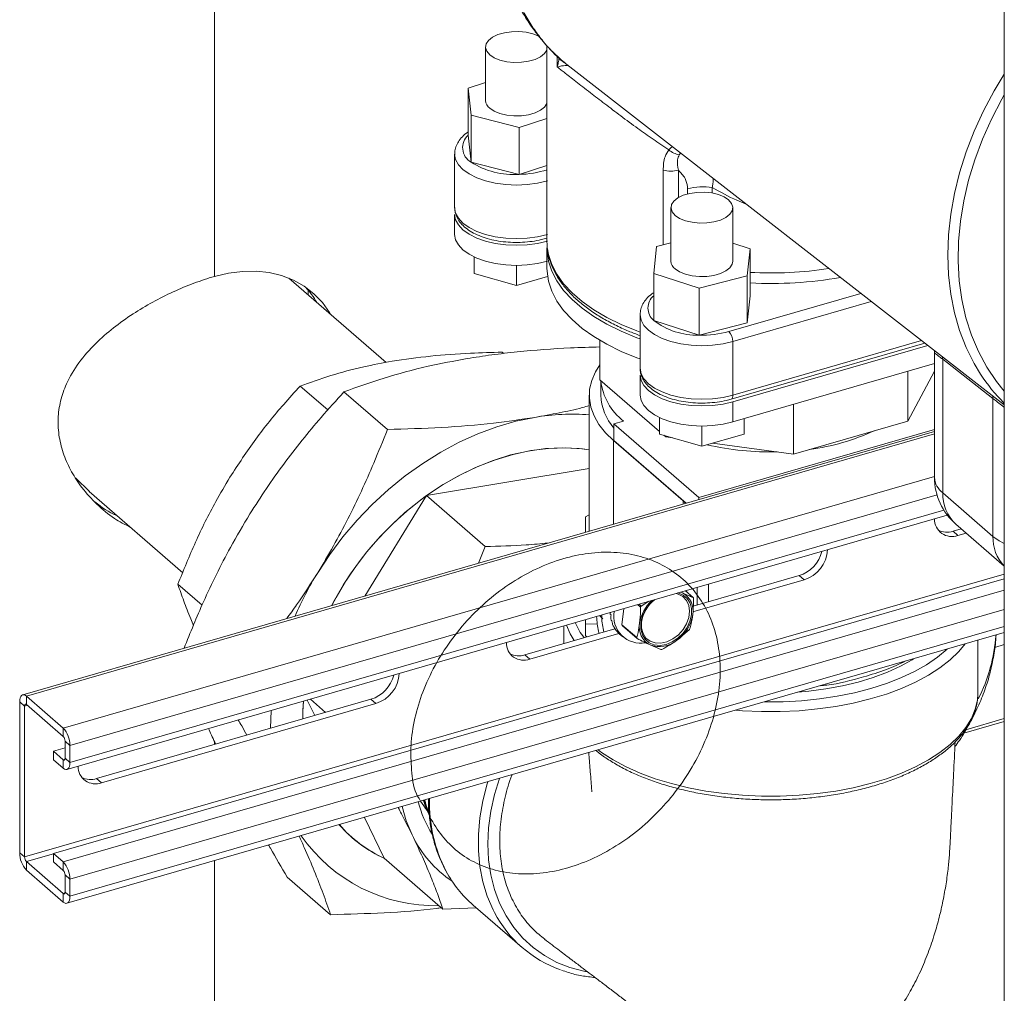
# Model space of a CAD drawing. Extents: x 19 to 37.8, y -23.9 to -11.2.
# Drawn here: x 22 to 22.7, y -21.2 to -20.6 of the extents above; entities that cross this region are included whole.
import ezdxf

# ---------------------------------------------------------------- set-up
doc = ezdxf.new("R2010")
doc.units = 0
doc.header["$LTSCALE"] = 0.2
doc.header["$MEASUREMENT"] = 0
doc.layers.add('AMR 500', color=7, linetype='Continuous')

msp = doc.modelspace()

# ---------------------------------------------------------------- linework, layer by layer
at = {"layer": 'AMR 500', "color": 7, "linetype": 'Continuous', "lineweight": 15}
for p, q in [((22.6995, -18.74415), (22.6995, -22.78863)), ((22.3498, -20.59401), (22.3498, -20.6301)), ((22.39118, -20.59313), (22.39118, -20.72494)), ((22.40252, -20.6043), (22.6995, -20.83524)), ((22.3498, -20.61804), (22.33816, -20.62181)), ((22.33816, -20.62181), (22.34004, -20.64001)), ((22.33816, -20.62181), (22.33816, -20.65338)), ((22.34004, -20.64001), (22.34004, -20.67159)), ((22.34004, -20.64001), (22.37251, -20.6483)), ((22.37251, -20.6483), (22.39118, -20.64225)), ((22.37251, -20.6483), (22.37251, -20.67988)), ((22.33816, -20.65338), (22.34004, -20.67159)), ((22.32897, -20.66618), (22.32897, -20.70227)), ((22.32897, -20.66651), (22.32897, -20.66618)), ((22.34004, -20.67159), (22.37251, -20.67988)), ((22.37251, -20.67988), (22.39118, -20.67383)), ((22.4748, -20.70227), (22.4748, -20.73836)), ((22.51647, -20.73836), (22.51647, -20.70227)), ((22.32897, -20.70678), (22.32897, -20.72031)), ((22.46504, -20.72844), (22.46317, -20.74665)), ((22.4748, -20.72595), (22.46504, -20.72844)), ((22.52811, -20.73007), (22.51647, -20.72629)), ((22.34214, -20.74658), (22.34214, -20.73551)), ((22.39118, -20.72945), (22.39118, -20.74298)), ((22.52623, -20.74827), (22.52811, -20.73007)), ((22.52811, -20.73007), (22.52811, -20.76164)), ((22.37063, -20.7548), (22.37063, -20.74114)), ((22.37063, -20.7548), (22.34214, -20.74658)), ((22.39162, -20.74874), (22.37063, -20.7548)), ((22.46317, -20.74665), (22.49376, -20.75656)), ((22.46317, -20.74665), (22.46317, -20.77822)), ((22.49376, -20.75656), (22.52623, -20.74827)), ((22.52623, -20.74827), (22.52623, -20.77984)), ((22.28274, -20.80655), (22.21728, -20.74986)), ((22.23016, -20.76101), (22.23016, -20.75779)), ((22.49376, -20.75656), (22.49376, -20.78813)), ((22.52623, -20.77984), (22.52811, -20.76164)), ((22.45397, -20.77444), (22.45397, -20.81052)), ((22.46317, -20.77822), (22.49376, -20.78813)), ((22.49376, -20.78813), (22.52623, -20.77984)), ((22.42681, -20.81823), (22.42681, -20.79168)), ((22.51531, -20.83132), (22.64595, -20.7936)), ((22.51647, -20.79248), (22.51647, -20.82857)), ((22.64792, -20.79513), (22.51647, -20.83308)), ((22.36213, -20.80053), (22.36109, -20.79964)), ((22.65242, -20.80008), (22.65242, -20.88404)), ((22.65242, -20.80736), (22.51647, -20.84661)), ((22.69185, -20.83088), (22.658, -20.80442)), ((22.658, -20.80442), (22.658, -20.89446)), ((22.45397, -20.81504), (22.45397, -20.82857)), ((22.65242, -20.81235), (22.63437, -20.84603)), ((22.63437, -20.84603), (22.63437, -20.81258)), ((22.46715, -20.85316), (22.42681, -20.81823)), ((22.42753, -20.81884), (22.42753, -20.82868)), ((22.24341, -20.8386), (22.2248, -20.82248)), ((22.28362, -20.85174), (22.25434, -20.82638)), ((22.41971, -20.82868), (22.41971, -20.91889)), ((22.51647, -20.84661), (22.51647, -20.83308)), ((22.55729, -20.86828), (22.55729, -20.83483)), ((22.69185, -20.92377), (22.69185, -20.83088)), ((22.44288, -20.84605), (22.43638, -20.84792)), ((22.43638, -20.84792), (22.49367, -20.89754)), ((22.43638, -20.8592), (22.43638, -20.84792)), ((22.46715, -20.85484), (22.46714, -20.84377)), ((22.46715, -20.85484), (22.46715, -20.84377)), ((22.52414, -20.85483), (22.52414, -20.8444)), ((22.63437, -20.84603), (22.55729, -20.86828)), ((22.65242, -20.85308), (22.03776, -21.03052)), ((22.49565, -20.86306), (22.46715, -20.85484)), ((22.65242, -20.85171), (22.49367, -20.89754)), ((22.49565, -20.86306), (22.49565, -20.8494)), ((22.52414, -20.85483), (22.49565, -20.86306)), ((22.48299, -20.89987), (22.43611, -20.85928)), ((22.43638, -20.8592), (22.48509, -20.90138)), ((22.47132, -20.85677), (22.47006, -20.85568)), ((22.47132, -20.85677), (22.47132, -20.85604)), ((22.47601, -20.85739), (22.47132, -20.85677)), ((22.55729, -20.86828), (22.50282, -20.86099)), ((22.31006, -20.89632), (22.41971, -20.87794)), ((22.0736, -20.88461), (22.08274, -20.8935)), ((22.08261, -20.89364), (22.14565, -20.94824)), ((22.658, -20.89446), (22.69185, -20.92377)), ((22.26831, -20.96396), (22.31006, -20.89632)), ((22.31006, -20.89632), (22.34962, -20.93058)), ((22.49367, -20.89891), (22.49367, -20.89754)), ((22.0676, -21.08081), (22.66109, -20.90949)), ((22.41711, -20.91052), (22.41958, -20.90915)), ((22.41974, -20.92025), (22.41971, -20.91889)), ((22.67044, -20.91868), (22.66497, -20.92026)), ((22.66827, -20.92311), (22.66497, -20.92026)), ((22.66681, -20.91554), (22.6995, -20.94385)), ((22.66827, -20.92311), (22.67373, -20.92153)), ((22.34508, -20.9418), (22.34962, -20.93058)), ((22.05857, -21.13744), (22.6995, -20.95242)), ((22.4896, -20.97468), (22.56452, -20.95306)), ((22.56123, -20.95021), (22.48985, -20.97081)), ((22.56452, -20.95306), (22.56123, -20.95021)), ((22.15867, -20.97019), (22.14236, -20.95607)), ((22.48974, -20.96497), (22.48452, -20.96046)), ((22.48529, -20.96024), (22.48538, -20.96108)), ((22.49254, -20.97003), (22.49254, -20.95814)), ((22.50017, -20.95594), (22.50017, -20.96783)), ((22.45469, -20.97072), (22.45997, -20.96754)), ((22.48133, -20.96138), (22.48248, -20.96185)), ((22.48146, -20.96134), (22.48248, -20.96185)), ((22.44178, -20.98333), (22.4431, -20.97242)), ((22.45423, -20.97146), (22.45228, -20.96977)), ((22.45326, -20.96948), (22.45469, -20.97072)), ((22.41711, -20.98269), (22.41711, -20.97992)), ((22.43385, -20.97623), (22.43442, -20.97672)), ((22.43443, -20.98029), (22.435, -20.98079)), ((22.43703, -20.98606), (22.3763, -21.00359)), ((22.40253, -20.98413), (22.40253, -20.99602)), ((22.41711, -20.99077), (22.41711, -20.98269)), ((22.42532, -20.98295), (22.41711, -20.98269)), ((22.43575, -20.98399), (22.43632, -20.98448)), ((22.43775, -20.98719), (22.43832, -20.98768)), ((22.44178, -20.98333), (22.45176, -20.99197)), ((22.45205, -20.99259), (22.44208, -20.98395)), ((22.4871, -20.98684), (22.47861, -20.99398)), ((22.0676, -21.17102), (22.6995, -20.98861)), ((22.37959, -21.00644), (22.43958, -20.98912)), ((22.41711, -20.99077), (22.41835, -20.99145)), ((22.43992, -20.98943), (22.44237, -20.99156)), ((22.68169, -21.02912), (22.68169, -20.99375)), ((22.46796, -21.00003), (22.4607, -20.99691)), ((22.37959, -21.00644), (22.3763, -21.00359)), ((22.04025, -21.03137), (22.06511, -21.0529)), ((22.04025, -21.03137), (22.04025, -21.03707)), ((22.27256, -21.03354), (22.08762, -21.08692)), ((22.2347, -21.04447), (22.22963, -21.03404)), ((22.2317, -21.03344), (22.242, -21.04236)), ((22.27585, -21.03639), (22.27256, -21.03354)), ((22.68168, -21.02996), (22.68169, -21.02912)), ((22.03904, -21.03812), (22.03575, -21.03527)), ((22.03575, -21.03527), (22.03575, -21.13695)), ((22.03904, -21.1398), (22.03904, -21.03812)), ((22.04025, -21.03707), (22.06511, -21.0586)), ((22.09092, -21.08977), (22.27585, -21.03639)), ((22.06511, -21.0586), (22.06511, -21.0529)), ((22.67218, -21.05634), (22.6995, -21.04846)), ((22.05857, -21.06859), (22.06632, -21.06635)), ((22.06961, -21.06459), (22.06632, -21.06174)), ((22.06632, -21.06174), (22.06632, -21.07321)), ((22.06961, -21.07606), (22.06961, -21.06459)), ((22.05857, -21.06859), (22.05857, -21.07429)), ((22.06511, -21.07426), (22.05857, -21.06859)), ((22.06632, -21.07321), (22.06961, -21.07606)), ((22.06511, -21.07996), (22.05857, -21.07429)), ((22.06511, -21.07996), (22.06511, -21.07426)), ((22.09092, -21.08977), (22.08762, -21.08692)), ((22.28148, -21.14064), (22.2681, -21.11314)), ((22.25722, -21.12437), (22.26013, -21.12689)), ((22.03575, -21.13695), (22.03904, -21.1398)), ((22.05857, -21.13744), (22.05857, -21.14314)), ((22.05857, -21.13744), (22.06511, -21.14311)), ((22.04025, -21.14294), (22.04025, -21.14865)), ((22.06511, -21.16447), (22.04025, -21.14294)), ((22.05857, -21.14314), (22.06511, -21.14881)), ((22.06511, -21.14881), (22.06511, -21.14311)), ((22.28148, -21.14064), (22.32104, -21.1749)), ((22.06511, -21.17017), (22.04025, -21.14865)), ((22.06961, -21.1548), (22.06632, -21.15195)), ((22.06632, -21.15195), (22.06632, -21.16342)), ((22.24537, -21.17874), (22.21609, -21.15338)), ((22.06961, -21.16627), (22.06961, -21.1548)), ((22.06511, -21.17017), (22.06511, -21.16447)), ((22.06632, -21.16342), (22.06961, -21.16627)), ((22.34144, -21.17225), (22.37437, -21.20076)), ((22.34353, -21.17405), (22.32104, -21.1749))]:
    msp.add_line(p, q, dxfattribs=at)
at = {"layer": 'AMR 500', "color": 8, "linetype": 'Continuous', "lineweight": 15}
for p, q in [((22.167, -20.0569), (22.167, -20.74858)), ((22.39817, -20.60753), (22.39817, -20.60015)), ((22.48115, -20.66545), (22.48035, -20.66669)), ((22.46955, -20.72729), (22.46955, -20.67704)), ((22.47976, -20.67698), (22.47976, -20.69553)), ((22.50259, -20.68867), (22.50259, -20.69245)), ((22.48597, -20.69304), (22.48597, -20.68959)), ((22.51387, -20.78572), (22.6028, -20.76004)), ((22.60985, -20.76553), (22.51647, -20.79248)), ((22.51647, -20.82857), (22.64369, -20.79184)), ((22.04025, -21.03137), (22.65242, -20.85465)), ((22.43611, -20.85928), (22.43611, -20.91552)), ((22.06511, -21.0529), (22.65242, -20.88335)), ((22.06961, -21.06459), (22.65413, -20.89585)), ((22.48299, -20.89987), (22.48299, -20.90199)), ((22.06961, -21.07606), (22.65868, -20.90601)), ((22.03904, -21.1398), (22.6995, -20.94915)), ((22.06511, -21.14311), (22.6995, -20.95997)), ((22.06961, -21.1548), (22.6995, -20.97296)), ((22.06961, -21.16627), (22.6995, -20.98444)), ((22.69304, -20.99856), (22.6995, -20.99669)), ((22.03904, -21.03812), (22.04086, -21.0376)), ((22.67358, -21.05404), (22.6995, -21.04655)), ((22.167, -21.06183), (22.167, -21.06401)), ((22.06511, -21.07426), (22.06622, -21.07394)), ((22.04025, -21.14294), (22.05857, -21.13766)), ((22.167, -21.14233), (22.167, -21.2835)), ((22.06511, -21.16447), (22.06622, -21.16415))]:
    msp.add_line(p, q, dxfattribs=at)
at = {"layer": 'AMR 500', "color": 7, "linetype": 'Continuous', "lineweight": 15, "flags": 128}
for points in [[(22.39118, -20.59574), (22.39105, -20.5961), (22.38946, -20.59848), (22.38677, -20.6006), (22.38315, -20.60234), (22.3788, -20.6036), (22.37398, -20.6043), (22.36896, -20.6044), (22.36404, -20.6039), (22.3595, -20.60282), (22.35561, -20.60123), (22.35259, -20.59922), (22.35062, -20.59691), (22.34982, -20.59443), (22.35022, -20.59193), (22.35181, -20.58955), (22.3545, -20.58743), (22.35812, -20.58569), (22.36247, -20.58443), (22.36729, -20.58373), (22.37231, -20.58363), (22.37723, -20.58413), (22.38177, -20.58521), (22.38566, -20.5868), (22.38607, -20.58702)], [(22.39118, -20.63183), (22.39105, -20.63218), (22.38946, -20.63456), (22.38677, -20.63669), (22.38315, -20.63843), (22.3788, -20.63968), (22.37398, -20.64038), (22.36896, -20.64048), (22.36404, -20.63998), (22.3595, -20.6389), (22.35561, -20.63731), (22.35259, -20.63531)], [(22.51368, -20.69706), (22.51565, -20.69937), (22.51645, -20.70185), (22.51605, -20.70435), (22.51446, -20.70674), (22.51178, -20.70886), (22.50815, -20.7106), (22.5038, -20.71185), (22.49898, -20.71255), (22.49396, -20.71265), (22.48904, -20.71215), (22.4845, -20.71108), (22.48061, -20.70949), (22.4776, -20.70748), (22.47563, -20.70517), (22.47482, -20.70269), (22.47523, -20.70019), (22.47682, -20.69781), (22.4795, -20.69568), (22.48312, -20.69394), (22.48747, -20.69269), (22.4923, -20.69199), (22.49731, -20.69189), (22.50224, -20.69239), (22.50677, -20.69347), (22.51066, -20.69506), (22.51368, -20.69706)], [(22.39146, -20.72482), (22.38488, -20.72636), (22.37786, -20.7273), (22.37063, -20.72761), (22.36339, -20.72729), (22.35638, -20.72635), (22.3498, -20.72482), (22.34385, -20.72274), (22.33871, -20.72017), (22.33455, -20.71719), (22.33148, -20.7139), (22.3296, -20.71039), (22.32897, -20.70678)], [(22.39146, -20.73835), (22.38488, -20.73989), (22.37786, -20.74083), (22.37063, -20.74114), (22.36339, -20.74083), (22.35638, -20.73989), (22.3498, -20.73835), (22.34385, -20.73627), (22.33871, -20.7337), (22.33455, -20.73073), (22.33148, -20.72743), (22.3296, -20.72393), (22.32897, -20.72031)], [(22.39118, -20.72494), (22.39124, -20.7271), (22.39143, -20.72933)], [(22.45397, -20.79071), (22.45171, -20.78988), (22.44121, -20.78557), (22.43153, -20.78081), (22.42275, -20.77563), (22.41493, -20.77008), (22.40814, -20.7642), (22.40243, -20.75804), (22.39786, -20.75165), (22.39445, -20.74508), (22.39224, -20.73838), (22.39124, -20.73161), (22.39125, -20.72719)], [(22.51647, -20.73836), (22.51605, -20.74044), (22.51446, -20.74282), (22.51178, -20.74494), (22.50815, -20.74668), (22.5038, -20.74794), (22.49898, -20.74864), (22.49396, -20.74874), (22.48904, -20.74824), (22.4845, -20.74716), (22.48061, -20.74557), (22.4776, -20.74356)], [(22.24559, -20.77438), (22.24469, -20.7729), (22.23978, -20.76616), (22.23402, -20.76024), (22.22747, -20.75522), (22.22022, -20.75115), (22.21234, -20.74808), (22.20392, -20.74605), (22.19508, -20.74508), (22.1859, -20.74518), (22.17651, -20.74636), (22.167, -20.74858)], [(22.45397, -20.80424), (22.45171, -20.80341), (22.44121, -20.7991), (22.43153, -20.79434), (22.42275, -20.78916), (22.41493, -20.78361), (22.40814, -20.77774), (22.40243, -20.77157), (22.39786, -20.76518), (22.39445, -20.75861), (22.39224, -20.75191), (22.39124, -20.74514), (22.39118, -20.74298)], [(22.43611, -20.85928), (22.43062, -20.85394), (22.42621, -20.84835), (22.42291, -20.84258), (22.42076, -20.83667), (22.41978, -20.83068), (22.41997, -20.82468), (22.42135, -20.81871), (22.42388, -20.81284), (22.42681, -20.80814)], [(22.51647, -20.83308), (22.50989, -20.83461), (22.50287, -20.83555), (22.49564, -20.83587), (22.4884, -20.83555), (22.48139, -20.83461), (22.4748, -20.83308), (22.46886, -20.83099), (22.46372, -20.82843), (22.45955, -20.82545), (22.45648, -20.82216), (22.4546, -20.81865), (22.45397, -20.81504)], [(22.51647, -20.84661), (22.50989, -20.84814), (22.50287, -20.84908), (22.49564, -20.8494), (22.4884, -20.84908), (22.48139, -20.84814), (22.4748, -20.84661), (22.46886, -20.84453), (22.46372, -20.84196), (22.45955, -20.83898), (22.45648, -20.83569), (22.4546, -20.83218), (22.45397, -20.82857)], [(22.38304, -20.84356), (22.37027, -20.84622), (22.35745, -20.84992), (22.34468, -20.85464), (22.33203, -20.86036), (22.31959, -20.86702), (22.30743, -20.87459), (22.29564, -20.88302), (22.2843, -20.89225), (22.27347, -20.90223), (22.26323, -20.91289), (22.25364, -20.92416), (22.24476, -20.93597), (22.23666, -20.94824)], [(22.41971, -20.86543), (22.41286, -20.86458), (22.40165, -20.86408), (22.39015, -20.86465), (22.37847, -20.86626), (22.36667, -20.86892), (22.35485, -20.87261), (22.3431, -20.87728), (22.33151, -20.88292), (22.32015, -20.88948), (22.30912, -20.89691), (22.2985, -20.90515), (22.28836, -20.91415), (22.27877, -20.92384), (22.26982, -20.93414), (22.26157, -20.94498), (22.25407, -20.95628)], [(22.41971, -20.86551), (22.41513, -20.86489), (22.40383, -20.86417), (22.39223, -20.86454), (22.38041, -20.866), (22.36847, -20.86852), (22.3565, -20.87211), (22.34458, -20.87672), (22.3328, -20.88232), (22.32127, -20.88887), (22.31006, -20.89632)], [(22.48436, -20.90159), (22.48404, -20.90104), (22.48299, -20.89987)], [(22.25407, -20.95628), (22.24739, -20.96796), (22.24614, -20.97036)], [(22.45458, -20.98217), (22.45457, -20.9863), (22.45554, -20.99004), (22.45745, -20.99315), (22.46018, -20.99546), (22.46357, -20.99684), (22.46743, -20.99721), (22.47153, -20.99654), (22.47564, -20.99487), (22.4795, -20.9923), (22.48291, -20.98898), (22.48566, -20.9851), (22.48759, -20.98089), (22.4886, -20.97659), (22.48861, -20.97246), (22.48764, -20.96872), (22.48573, -20.96561), (22.483, -20.96329), (22.4796, -20.96191), (22.47953, -20.9619)], [(22.45496, -20.98157), (22.45496, -20.98564), (22.45598, -20.98928), (22.45795, -20.99228), (22.46074, -20.99444), (22.46418, -20.99562), (22.46805, -20.99575), (22.47211, -20.99483), (22.47611, -20.99291), (22.47979, -20.99011), (22.48292, -20.9866), (22.48531, -20.98262), (22.4868, -20.9784), (22.48731, -20.97422), (22.48679, -20.97033), (22.48529, -20.96698), (22.48289, -20.96438), (22.47975, -20.9627), (22.4782, -20.96228)], [(22.42669, -20.97715), (22.42683, -20.97733), (22.42875, -20.97931)], [(22.56033, -21.02879), (22.56768, -21.02813), (22.57918, -21.02661), (22.59033, -21.02455), (22.60102, -21.02196), (22.61117, -21.01886), (22.62067, -21.01529), (22.62944, -21.01128), (22.6374, -21.00686), (22.63838, -21.00625)], [(22.03575, -21.03527), (22.03584, -21.03382), (22.0361, -21.03258), (22.03651, -21.03159), (22.03707, -21.0309), (22.03775, -21.03052), (22.03853, -21.03047), (22.03938, -21.03076), (22.04025, -21.03137)], [(22.03904, -21.03812), (22.03907, -21.03773), (22.03914, -21.0374), (22.03925, -21.03713), (22.0394, -21.03695), (22.03958, -21.03684), (22.03979, -21.03683), (22.04002, -21.03691), (22.04025, -21.03707)], [(22.22706, -21.03478), (22.22667, -21.04097), (22.22655, -21.04682)], [(22.22713, -21.03476), (22.2267, -21.04211), (22.22662, -21.0468)], [(22.20522, -21.04109), (22.20478, -21.05305), (22.20478, -21.0531)], [(22.06632, -21.07321), (22.06629, -21.0736), (22.06622, -21.07393), (22.06611, -21.0742), (22.06596, -21.07438), (22.06578, -21.07449), (22.06557, -21.0745), (22.06534, -21.07442), (22.06511, -21.07426)], [(22.06961, -21.07606), (22.06952, -21.07751), (22.06926, -21.07875), (22.06885, -21.07974), (22.06829, -21.08043), (22.06761, -21.08081), (22.06683, -21.08086), (22.06599, -21.08057), (22.06511, -21.07996)], [(22.29351, -21.10581), (22.2963, -21.11537), (22.30024, -21.12484)], [(22.06632, -21.16342), (22.06629, -21.16381), (22.06622, -21.16414), (22.06611, -21.16441), (22.06596, -21.1646), (22.06578, -21.1647), (22.06557, -21.16471), (22.06534, -21.16463), (22.06511, -21.16447)], [(22.06961, -21.16627), (22.06952, -21.16772), (22.06926, -21.16896), (22.06885, -21.16995), (22.06829, -21.17064), (22.06761, -21.17102), (22.06683, -21.17107), (22.06599, -21.17078), (22.06511, -21.17017)]]:
    msp.add_lwpolyline(points, dxfattribs=at)
at = {"layer": 'AMR 500', "color": 8, "linetype": 'Continuous', "lineweight": 15, "flags": 128}
for points in [[(22.68347, -20.81441), (22.67919, -20.80732), (22.6738, -20.79651), (22.66935, -20.78507), (22.66586, -20.77305), (22.66335, -20.76052), (22.66184, -20.74756), (22.66133, -20.73423), (22.66184, -20.7206), (22.66335, -20.70677), (22.66586, -20.69279), (22.66935, -20.67876), (22.6738, -20.66474), (22.67919, -20.65082), (22.6855, -20.63708), (22.69267, -20.62359), (22.6995, -20.61225)], [(22.6995, -20.62619), (22.69776, -20.62927), (22.69082, -20.64263), (22.68475, -20.65622), (22.6796, -20.66998), (22.67539, -20.68382), (22.67215, -20.69766), (22.6699, -20.71143), (22.66864, -20.72504), (22.66839, -20.73842), (22.66914, -20.75149), (22.6709, -20.76417), (22.67365, -20.7764), (22.67738, -20.7881), (22.68206, -20.7992), (22.68767, -20.80965), (22.69418, -20.81938), (22.6995, -20.82603)], [(22.39146, -20.68423), (22.38488, -20.68576), (22.37786, -20.6867), (22.37063, -20.68702), (22.36339, -20.6867), (22.35638, -20.68576), (22.3498, -20.68422), (22.34385, -20.68214), (22.33871, -20.67957), (22.33455, -20.6766), (22.33148, -20.67331), (22.3296, -20.6698), (22.32897, -20.66651)], [(22.32897, -20.70227), (22.3296, -20.70588), (22.33148, -20.70939), (22.33455, -20.71268), (22.33871, -20.71566), (22.34385, -20.71823), (22.3498, -20.72031), (22.35638, -20.72184), (22.36339, -20.72278), (22.37063, -20.7231), (22.37786, -20.72279), (22.38488, -20.72185), (22.39146, -20.72031)], [(22.39143, -20.72933), (22.39224, -20.73387), (22.39445, -20.74057), (22.39786, -20.74714), (22.40243, -20.75353), (22.40814, -20.75969), (22.41493, -20.76557), (22.42275, -20.77112), (22.43153, -20.7763), (22.44121, -20.78106), (22.45171, -20.78537), (22.45397, -20.7862)], [(22.51647, -20.79248), (22.50989, -20.79402), (22.50287, -20.79496), (22.49564, -20.79527), (22.4884, -20.79496), (22.48139, -20.79402), (22.4748, -20.79248), (22.46886, -20.7904), (22.46372, -20.78783), (22.45955, -20.78486), (22.45648, -20.78157), (22.4546, -20.77806), (22.45397, -20.77444), (22.45397, -20.77434)], [(22.45397, -20.81052), (22.4546, -20.81414), (22.45648, -20.81765), (22.45955, -20.82094), (22.46372, -20.82392), (22.46886, -20.82648), (22.4748, -20.82857), (22.48139, -20.8301), (22.4884, -20.83104), (22.49564, -20.83136), (22.50287, -20.83104), (22.50989, -20.8301), (22.51647, -20.82857)], [(22.51647, -20.82857), (22.51642, -20.8294), (22.51627, -20.83012), (22.51603, -20.83069), (22.51571, -20.8311), (22.51531, -20.83131), (22.51531, -20.83132)], [(22.6995, -20.92858), (22.69602, -20.92675), (22.69185, -20.92377)], [(22.40957, -20.99399), (22.40688, -20.98938), (22.40443, -20.98358)], [(22.67307, -20.99624), (22.66884, -21.00134), (22.66299, -21.00698), (22.65614, -21.01234), (22.64835, -21.01735), (22.63968, -21.022), (22.6302, -21.02623), (22.61999, -21.03001), (22.60913, -21.03331), (22.59772, -21.0361), (22.58585, -21.03837), (22.57361, -21.04008), (22.56112, -21.04123), (22.54846, -21.04181), (22.53576, -21.04181), (22.5231, -21.04123), (22.51846, -21.04087)], [(22.53763, -21.03534), (22.53796, -21.03534), (22.55041, -21.03525), (22.56279, -21.03458), (22.57499, -21.03334), (22.58692, -21.03154), (22.59846, -21.0292), (22.60952, -21.02634), (22.62, -21.02298), (22.62983, -21.01916), (22.6389, -21.01489), (22.64715, -21.01023), (22.6545, -21.0052), (22.66089, -20.99986), (22.66104, -20.99971)], [(22.42572, -21.06764), (22.42807, -21.06936), (22.43587, -21.07438), (22.44454, -21.07903), (22.45402, -21.08326), (22.46423, -21.08704), (22.47509, -21.09034), (22.4865, -21.09313), (22.49837, -21.09539), (22.51061, -21.09711), (22.5231, -21.09826), (22.53576, -21.09884), (22.54846, -21.09884), (22.56112, -21.09826), (22.57361, -21.09711), (22.58585, -21.09539), (22.59772, -21.09313), (22.60913, -21.09034), (22.61999, -21.08704), (22.6302, -21.08326), (22.63968, -21.07903), (22.64835, -21.07438), (22.65614, -21.06936), (22.66299, -21.06401), (22.66884, -21.05837), (22.67363, -21.05249), (22.67734, -21.04641), (22.67992, -21.04019), (22.68137, -21.03388), (22.68168, -21.02996)], [(22.35915, -21.08686), (22.35583, -21.09778), (22.35336, -21.10899), (22.35187, -21.1201), (22.35137, -21.13101), (22.35187, -21.14164), (22.35336, -21.15189), (22.35583, -21.16168), (22.35926, -21.17092), (22.36361, -21.17952), (22.36886, -21.18743), (22.37495, -21.19457), (22.38184, -21.20088), (22.38947, -21.2063), (22.39777, -21.2108), (22.40666, -21.21432), (22.41609, -21.21685), (22.4183, -21.21729)], [(22.35582, -21.17727), (22.35487, -21.17541), (22.35095, -21.16626), (22.34798, -21.15652), (22.34599, -21.14628), (22.34499, -21.13561), (22.34499, -21.1246), (22.34599, -21.11336), (22.34798, -21.10196), (22.35095, -21.09051), (22.35138, -21.0891)]]:
    msp.add_lwpolyline(points, dxfattribs=at)
at = {"layer": 'AMR 500', "color": 7, "linetype": 'Continuous', "lineweight": 15}
for centre, radius, start, end in [((22.35651, -20.62985), 0.00672, 182.09336, 234.28021), ((22.34554, -20.66182), 0.01121, 131.13275, 240.62107), ((22.48309, -20.65209), 0.01486, 228.99085, 259.34903), ((22.36881, -20.62663), 0.05337, 237.3797, 273.97107), ((22.47455, -20.65803), 0.01966, 255.25815, 285.37324), ((22.49643, -20.72777), 0.03959, 81.04885, 105.31439), ((22.48152, -20.73811), 0.00672, 182.09336, 234.28021), ((22.18509, -20.796), 0.05909, 30.35953, 42.73328), ((22.49216, -20.7409), 0.04726, 232.14981, 271.93506), ((22.49588, -20.72092), 0.06725, 268.1975, 285.51784), ((22.5066, -20.7924), 0.00987, 359.51435, 42.5891), ((22.78409, -20.74912), 0.11994, 212.97711, 225.15205), ((22.46645, -20.81486), 0.0391, 185.89183, 232.91289), ((22.46193, -20.8277), 0.03442, 181.62611, 222.07439), ((22.40785, -20.98773), 0.14629, 85.34745, 99.76317), ((22.55092, -20.72359), 0.14259, 276.96631, 295.23792), ((22.54154, -20.6819), 0.185, 256.79657, 271.52549), ((22.69409, -20.88404), 0.04167, 180, 229.10661), ((22.43174, -21.06579), 0.20863, 125.67854, 152.77454), ((22.66413, -20.91221), 0.01165, 178.82578, 290.77591), ((22.66081, -20.90777), 0.01317, 243.01912, 288.43279), ((22.55443, -20.92849), 0.02276, 287.40313, 346.2562), ((22.55803, -20.93171), 0.02231, 286.92436, 357.19748), ((22.43187, -21.069), 0.22954, 148.25814, 156.51452), ((22.47929, -20.98613), 0.02589, 132.34758, 171.5133), ((22.47895, -20.98579), 0.02464, 128.40766, 171.53556), ((22.47811, -20.98503), 0.02341, 127.26556, 171.48673), ((22.47618, -20.97386), 0.01356, 349.00468, 62.34353), ((22.47645, -20.97174), 0.01491, 24.35961, 26.9886), ((22.45429, -20.97767), 0.01805, 169.25164, 280.77928), ((22.48066, -20.98736), 0.03085, 147.34912, 148.96849), ((22.46367, -20.97255), 0.02611, 304.88657, 351.43105), ((22.45537, -20.97718), 0.01491, 204.35961, 206.9886), ((22.467, -20.9849), 0.01356, 169.00468, 242.34353), ((22.46113, -20.9702), 0.03085, 327.34912, 328.96849), ((22.46534, -20.98582), 0.01491, 204.35961, 206.9886), ((22.46709, -20.97983), 0.01824, 249.48371, 309.12935), ((22.37546, -20.99554), 0.01165, 178.82578, 290.77591), ((22.46495, -20.97929), 0.02096, 278.25899, 280.35407), ((22.37214, -20.9911), 0.01317, 243.01912, 288.43279), ((22.26575, -21.01182), 0.02276, 287.40313, 346.2562), ((22.26935, -21.01505), 0.02231, 286.92436, 357.19748), ((22.05255, -21.06444), 0.01706, 359.51435, 42.5891), ((22.06173, -21.0617), 0.00458, 359.51435, 42.5891), ((22.08678, -21.07888), 0.01165, 178.82578, 290.77591), ((22.08346, -21.07443), 0.01317, 243.01912, 288.43279), ((22.38221, -21.08262), 0.08031, 194.44809, 211.45781), ((22.31917, -21.05872), 0.09026, 221.15076, 245.47195), ((22.31903, -21.05891), 0.08994, 221.08117, 245.32372), ((22.31609, -21.06214), 0.11056, 214.93412, 271.23478), ((22.37132, -21.09084), 0.07879, 205.56379, 236.06266), ((22.05282, -21.1371), 0.01706, 179.51435, 222.5891), ((22.04363, -21.13984), 0.00458, 179.51435, 222.5891), ((22.05255, -21.15465), 0.01706, 359.51435, 42.5891), ((22.06173, -21.15191), 0.00458, 359.51435, 42.5891), ((22.39424, -21.11151), 0.08048, 208.22048, 228.99995), ((22.42681, -21.14021), 0.08007, 207.56611, 250.71283)]:
    msp.add_arc(centre, radius, start, end, dxfattribs=at)
at = {"layer": 'AMR 500', "color": 8, "linetype": 'Continuous', "lineweight": 15}
for centre, radius, start, end in [((22.37143, -20.61654), 0.06334, 270.97375, 288.29432), ((22.54219, -20.48731), 0.25894, 266.88226, 278.6754), ((22.54226, -20.48649), 0.26688, 266.95981, 280.07063), ((22.47012, -20.76993), 0.01082, 129.97841, 230.02159), ((22.65407, -20.80446), 0.00393, 0.68129, 28.22228), ((22.68801, -20.83091), 0.00385, 0.45934, 32.98432), ((22.66649, -20.8832), 0.01409, 183.39551, 232.97806), ((22.68509, -20.89552), 0.02711, 177.75062, 227.59869), ((22.71943, -20.9247), 0.02759, 178.08479, 223.75839), ((22.45324, -20.96335), 0.04687, 203.32737, 217.78929), ((22.57986, -20.9817), 0.11437, 333.15731, 355.72767), ((22.41246, -21.10303), 0.10054, 178.54993, 207.56939)]:
    msp.add_arc(centre, radius, start, end, dxfattribs=at)
at = {"layer": 'AMR 500', "color": 7, "linetype": 'Continuous', "lineweight": 15}
for major_axis, ratio, start_param, end_param in [((0.02251, 0.01771), 0.633977, 2.544833, 2.599742), ((0.02175, 0.01847), 0.62067, 2.573754, 2.748287), ((0.02096, 0.01924), 0.610156, 2.722704, 2.897237), ((0.02012, 0.02002), 0.602662, 2.872043, 3.046576), ((0.01925, 0.0208), 0.598362, 3.021672, 3.161425)]:
    msp.add_ellipse((22.45892, -20.96841), major_axis=major_axis, ratio=ratio, start_param=start_param, end_param=end_param, dxfattribs=at)
for points, knots in [([(22.37142, -20.56479), (22.37292, -20.56752), (22.37626, -20.57362), (22.38156, -20.58153), (22.38712, -20.58868), (22.39225, -20.59446), (22.39729, -20.59945), (22.40085, -20.6027), (22.4028, -20.60411), (22.40319, -20.60439)], [0, 0, 0, 0, 0.156247, 0.349537, 0.49784, 0.652961, 0.80758, 0.960921, 1, 1, 1, 1]), ([(22.47334, -20.6633), (22.46977, -20.66094), (22.46264, -20.65622), (22.45179, -20.64852), (22.44084, -20.64043), (22.43007, -20.63223), (22.4197, -20.6242), (22.41029, -20.61694), (22.40397, -20.61207), (22.4002, -20.60914), (22.39883, -20.60805), (22.39817, -20.60753)], [0, 0, 0, 0, 0.106661, 0.213301, 0.339624, 0.466356, 0.592411, 0.740858, 0.889359, 0.946456, 1, 1, 1, 1]), ([(22.33816, -20.65121), (22.33812, -20.65123), (22.33651, -20.65217), (22.33421, -20.65435), (22.3314, -20.6577), (22.32972, -20.66122), (22.3289, -20.66426), (22.32906, -20.66606), (22.32911, -20.66663)], [0, 0, 0, 0, 0.006734, 0.261449, 0.486114, 0.698887, 0.904009, 1, 1, 1, 1]), ([(22.46955, -20.67704), (22.46968, -20.67387), (22.4699, -20.66872), (22.47239, -20.6648), (22.47334, -20.6633)], [0, 0, 0, 0, 0.61666, 1, 1, 1, 1]), ([(22.48035, -20.66669), (22.4799, -20.66779), (22.47861, -20.67091), (22.47931, -20.6746), (22.47976, -20.67698)], [0, 0, 0, 0, 0.352808, 1, 1, 1, 1]), ([(22.48597, -20.68959), (22.48596, -20.68911), (22.48588, -20.68657), (22.48437, -20.68174), (22.48144, -20.67871), (22.47976, -20.67698)], [0, 0, 0, 0, 0.0919846, 0.4818104, 1, 1, 1, 1]), ([(22.32907, -20.70208), (22.32907, -20.70302), (22.32907, -20.70525), (22.33027, -20.70863), (22.33236, -20.71208), (22.33537, -20.71526), (22.33927, -20.71814), (22.34401, -20.72065), (22.34945, -20.72271), (22.35541, -20.72427), (22.36172, -20.72528), (22.36823, -20.72576), (22.37479, -20.72569), (22.38123, -20.72505), (22.38678, -20.72408), (22.38993, -20.72311), (22.39118, -20.72273)], [0, 0, 0, 0, 0.049342, 0.116401, 0.184389, 0.255712, 0.330913, 0.408566, 0.486691, 0.564377, 0.641589, 0.718484, 0.795256, 0.872095, 0.949152, 1, 1, 1, 1]), ([(22.39151, -20.72977), (22.39179, -20.73171), (22.3924, -20.73582), (22.39457, -20.74201), (22.39774, -20.74831), (22.40192, -20.75444), (22.40708, -20.76038), (22.41319, -20.76607), (22.42021, -20.77147), (22.42807, -20.77654), (22.43674, -20.78123), (22.44536, -20.78524), (22.45135, -20.78748), (22.45397, -20.78846)], [0, 0, 0, 0, 0.080349, 0.171219, 0.262896, 0.355673, 0.449534, 0.544244, 0.639491, 0.735002, 0.830571, 0.926077, 1, 1, 1, 1]), ([(22.167, -20.74858), (22.16244, -20.75002), (22.15331, -20.75289), (22.13919, -20.75884), (22.12531, -20.7658), (22.11167, -20.77393), (22.09866, -20.7832), (22.08619, -20.7941), (22.07526, -20.80658), (22.06741, -20.81966), (22.06298, -20.83246), (22.06125, -20.84452), (22.06208, -20.85685), (22.06522, -20.86895), (22.0705, -20.88045), (22.0779, -20.89175), (22.08759, -20.90239), (22.09858, -20.91163), (22.10673, -20.91582), (22.11039, -20.91771)], [0, 0, 0, 0, 0.058935, 0.117892, 0.176592, 0.235326, 0.298678, 0.362044, 0.433653, 0.505179, 0.558682, 0.612149, 0.665729, 0.719335, 0.771965, 0.824629, 0.886881, 0.949142, 1, 1, 1, 1]), ([(22.46317, -20.75956), (22.46274, -20.75982), (22.4608, -20.76103), (22.4583, -20.76353), (22.45581, -20.76699), (22.45428, -20.77057), (22.4541, -20.77306), (22.45402, -20.77429)], [0, 0, 0, 0, 0.073547, 0.338493, 0.568132, 0.786219, 1, 1, 1, 1]), ([(22.36109, -20.79964), (22.35392, -20.79983), (22.3375, -20.80028), (22.31235, -20.80202), (22.29536, -20.8045), (22.28682, -20.80575)], [0, 0, 0, 0, 0.278736, 0.637286, 1, 1, 1, 1]), ([(22.33735, -20.80398), (22.34286, -20.80312), (22.3539, -20.80138), (22.377, -20.79874), (22.40131, -20.79686), (22.42024, -20.79632), (22.42681, -20.79614)], [0, 0, 0, 0, 0.1956593, 0.3919961, 0.7887871, 1, 1, 1, 1]), ([(22.65212, -20.79839), (22.65228, -20.79875), (22.65248, -20.79921), (22.65237, -20.79991), (22.65235, -20.80006)], [0, 0, 0, 0, 0.783787, 1, 1, 1, 1]), ([(22.28682, -20.80575), (22.28034, -20.80695), (22.26581, -20.80965), (22.24502, -20.81527), (22.23156, -20.82007), (22.2248, -20.82248)], [0, 0, 0, 0, 0.285545, 0.641089, 1, 1, 1, 1]), ([(22.25434, -20.82638), (22.26323, -20.82321), (22.28106, -20.81684), (22.30884, -20.80928), (22.32848, -20.80563), (22.33735, -20.80398)], [0, 0, 0, 0, 0.352387, 0.707528, 1, 1, 1, 1]), ([(22.45409, -20.81033), (22.45408, -20.81121), (22.45405, -20.81336), (22.45519, -20.81669), (22.45723, -20.82016), (22.46019, -20.82335), (22.46404, -20.82625), (22.46874, -20.82879), (22.47415, -20.83087), (22.48008, -20.83245), (22.48638, -20.8335), (22.49288, -20.834), (22.49944, -20.83396), (22.5059, -20.83337), (22.51121, -20.83243), (22.51423, -20.83161), (22.51531, -20.83132)], [0, 0, 0, 0, 0.046384, 0.114319, 0.183028, 0.255024, 0.330973, 0.409512, 0.488625, 0.567307, 0.645503, 0.723368, 0.801099, 0.87889, 0.95689, 1, 1, 1, 1]), ([(22.2248, -20.82248), (22.22109, -20.82656), (22.21079, -20.83792), (22.19447, -20.85793), (22.18315, -20.87525), (22.17745, -20.88396)], [0, 0, 0, 0, 0.218038, 0.606471, 1, 1, 1, 1]), ([(22.19097, -20.90866), (22.19461, -20.90293), (22.20191, -20.89143), (22.21369, -20.8749), (22.22604, -20.85891), (22.23958, -20.84262), (22.24918, -20.83206), (22.25434, -20.82638)], [0, 0, 0, 0, 0.191533, 0.383841, 0.578244, 0.773222, 1, 1, 1, 1]), ([(22.41971, -20.83568), (22.41815, -20.83613), (22.41173, -20.83798), (22.39942, -20.84059), (22.38851, -20.84257), (22.38304, -20.84356)], [0, 0, 0, 0, 0.137999, 0.568258, 1, 1, 1, 1]), ([(22.38304, -20.84356), (22.37386, -20.84493), (22.35362, -20.84797), (22.32023, -20.85067), (22.29586, -20.85138), (22.28362, -20.85174)], [0, 0, 0, 0, 0.292472, 0.644609, 1, 1, 1, 1]), ([(22.28362, -20.85174), (22.28062, -20.85929), (22.27508, -20.87323), (22.26617, -20.89328), (22.25712, -20.91196), (22.24737, -20.93039), (22.24024, -20.94228), (22.23666, -20.94824)], [0, 0, 0, 0, 0.226778, 0.418576, 0.610879, 0.80505, 1, 1, 1, 1]), ([(22.17745, -20.88396), (22.17422, -20.8894), (22.16582, -20.90351), (22.15388, -20.92762), (22.14622, -20.94655), (22.14236, -20.95607)], [0, 0, 0, 0, 0.237385, 0.616573, 1, 1, 1, 1]), ([(22.08638, -20.90053), (22.09106, -20.90407), (22.09576, -20.90762), (22.10112, -20.90968), (22.10114, -20.90969)], [0, 0, 0, 0, 0.994698, 1, 1, 1, 1]), ([(22.14654, -20.99911), (22.15078, -20.98864), (22.15756, -20.97186), (22.16832, -20.94935), (22.17858, -20.92945), (22.18651, -20.91615), (22.19097, -20.90866)], [0, 0, 0, 0, 0.335531, 0.537372, 0.739839, 1, 1, 1, 1]), ([(22.41711, -20.92101), (22.41711, -20.92086), (22.41711, -20.91852), (22.41711, -20.91496), (22.41711, -20.912), (22.41711, -20.91052)], [0, 0, 0, 0, 0.032425, 0.515398, 1, 1, 1, 1]), ([(22.3118, -21.11042), (22.3085, -21.10598), (22.30094, -21.09578), (22.29991, -21.08169), (22.29898, -21.06425), (22.30169, -21.04654), (22.30713, -21.02844), (22.31526, -21.01086), (22.32593, -20.99395), (22.3387, -20.97853), (22.35343, -20.96475), (22.36942, -20.95323), (22.38652, -20.94413), (22.40397, -20.93786), (22.42156, -20.93448), (22.43848, -20.93414), (22.45459, -20.93689), (22.46912, -20.94257), (22.48192, -20.95113), (22.49242, -20.96219), (22.50053, -20.97564), (22.50583, -20.99084), (22.50829, -21.00764), (22.50784, -21.0253), (22.50443, -21.04361), (22.49824, -21.06173), (22.48936, -21.07948), (22.47818, -21.09604), (22.46482, -21.11125), (22.44992, -21.1244), (22.43362, -21.13537), (22.41668, -21.14364), (22.39929, -21.14913), (22.38225, -21.15159), (22.36574, -21.15101), (22.35053, -21.14741), (22.3368, -21.14082), (22.3251, -21.13159), (22.31586, -21.11967), (22.3103, -21.10957), (22.30874, -21.10302), (22.30844, -21.10178)], [0, 0, 0, 0, 0.0205565, 0.0471908, 0.0730843, 0.0997287, 0.1256223, 0.1522666, 0.178163, 0.2048099, 0.2307131, 0.2573676, 0.2832678, 0.3099184, 0.3358281, 0.3624894, 0.388398, 0.4150576, 0.4409708, 0.4676352, 0.4935539, 0.5202243, 0.5461406, 0.5728077, 0.5987336, 0.6254116, 0.6513353, 0.6780105, 0.7039408, 0.730623, 0.7565557, 0.7832403, 0.8091759, 0.8358635, 0.8618023, 0.8884931, 0.9144351, 0.9411293, 0.9670748, 0.9937726, 1, 1, 1, 1]), ([(22.34962, -20.93058), (22.35889, -20.93036), (22.3733, -20.93003), (22.38702, -20.92874), (22.39191, -20.92828)], [0, 0, 0, 0, 0.643742, 1, 1, 1, 1]), ([(22.23666, -20.94824), (22.23203, -20.95557), (22.22533, -20.96616), (22.21802, -20.97608), (22.21578, -20.97913)], [0, 0, 0, 0, 0.692747, 1, 1, 1, 1]), ([(22.14236, -20.95607), (22.14367, -20.95979), (22.14629, -20.96724), (22.14985, -20.9765), (22.15235, -20.98226), (22.15299, -20.98373)], [0, 0, 0, 0, 0.4258869, 0.8531953, 1, 1, 1, 1]), ([(22.48248, -20.96185), (22.48378, -20.96245), (22.48639, -20.96364), (22.48863, -20.96453), (22.48974, -20.96497)], [0, 0, 0, 0, 0.501363, 1, 1, 1, 1]), ([(22.49003, -20.96559), (22.49004, -20.96642), (22.49004, -20.97015), (22.48973, -20.97369), (22.48949, -20.97645)], [0, 0, 0, 0, 0.222467, 1, 1, 1, 1]), ([(22.45369, -20.98231), (22.45393, -20.97956), (22.45424, -20.97601), (22.45423, -20.97229), (22.45423, -20.97146)], [0, 0, 0, 0, 0.7775332, 1, 1, 1, 1]), ([(22.42463, -20.97775), (22.42488, -20.98113), (22.42516, -20.98512), (22.42626, -20.98872), (22.42643, -20.98927)], [0, 0, 0, 0, 0.846941, 1, 1, 1, 1]), ([(22.4282, -20.97672), (22.42818, -20.97723), (22.42801, -20.98127), (22.4288, -20.98499), (22.42948, -20.98824)], [0, 0, 0, 0, 0.126798, 1, 1, 1, 1]), ([(22.48949, -20.97645), (22.48918, -20.97856), (22.48868, -20.98194), (22.48787, -20.98497), (22.48756, -20.9861)], [0, 0, 0, 0, 0.625771, 1, 1, 1, 1]), ([(22.45176, -20.99197), (22.45206, -20.99084), (22.45287, -20.98781), (22.45337, -20.98443), (22.45369, -20.98231)], [0, 0, 0, 0, 0.374229, 1, 1, 1, 1]), ([(22.4607, -20.99691), (22.45932, -20.99625), (22.45658, -20.99494), (22.45356, -20.99337), (22.45205, -20.99259)], [0, 0, 0, 0, 0.5013631, 1, 1, 1, 1]), ([(22.47861, -20.99398), (22.47702, -20.99505), (22.47385, -20.99719), (22.47043, -20.999), (22.46872, -20.99991)], [0, 0, 0, 0, 0.501363, 1, 1, 1, 1]), ([(22.66619, -21.06545), (22.6672, -21.06406), (22.67086, -21.05905), (22.67612, -21.05012), (22.68191, -21.03874), (22.68654, -21.0272), (22.69012, -21.01559), (22.69251, -21.00394), (22.69373, -20.99548), (22.69384, -20.99091), (22.69386, -20.99024)], [0, 0, 0, 0, 0.060881, 0.218548, 0.374047, 0.527255, 0.678231, 0.827219, 0.974617, 1, 1, 1, 1]), ([(22.60461, -21.01848), (22.60977, -21.01692), (22.61937, -21.01401), (22.62884, -21.00972), (22.63323, -21.00774)], [0, 0, 0, 0, 0.537371, 1, 1, 1, 1]), ([(22.57547, -21.02447), (22.57696, -21.02433), (22.58655, -21.02342), (22.59634, -21.02074), (22.60461, -21.01848)], [0, 0, 0, 0, 0.155766, 1, 1, 1, 1]), ([(22.42424, -21.06807), (22.42471, -21.06846), (22.42731, -21.07063), (22.43266, -21.07434), (22.44057, -21.07906), (22.44927, -21.08337), (22.45865, -21.08728), (22.46863, -21.09074), (22.47915, -21.09375), (22.49012, -21.09627), (22.50148, -21.09831), (22.51312, -21.09983), (22.52498, -21.10084), (22.53696, -21.10133), (22.54898, -21.10129), (22.56095, -21.10073), (22.57278, -21.09964), (22.58438, -21.09805), (22.59568, -21.09594), (22.60658, -21.09335), (22.61702, -21.09028), (22.62692, -21.08676), (22.6362, -21.0828), (22.64479, -21.07842), (22.65264, -21.07366), (22.65967, -21.06853), (22.66583, -21.06306), (22.67106, -21.0573), (22.6753, -21.05129), (22.67852, -21.04509), (22.68061, -21.03876), (22.68162, -21.03372), (22.68157, -21.03081), (22.68156, -21.03004)], [0, 0, 0, 0, 0.00741, 0.041382, 0.075382, 0.109377, 0.143341, 0.177263, 0.211144, 0.244989, 0.278803, 0.312593, 0.346366, 0.380127, 0.413885, 0.447643, 0.481408, 0.515185, 0.548982, 0.582805, 0.616661, 0.650559, 0.684505, 0.718503, 0.752555, 0.786652, 0.82076, 0.854806, 0.888685, 0.922265, 0.955429, 0.988152, 1, 1, 1, 1]), ([(22.18311, -21.04747), (22.18388, -21.0488), (22.1859, -21.05226), (22.18776, -21.05562), (22.1889, -21.05769)], [0, 0, 0, 0, 0.383108, 1, 1, 1, 1]), ([(22.1679, -21.06375), (22.1663, -21.06045), (22.16456, -21.05685), (22.16314, -21.05355), (22.16302, -21.05327)], [0, 0, 0, 0, 0.914778, 1, 1, 1, 1]), ([(22.38961, -21.19528), (22.39297, -21.19781), (22.39907, -21.20242), (22.4073, -21.20864), (22.41396, -21.21369), (22.41982, -21.21813), (22.42565, -21.22256), (22.432, -21.22739), (22.43853, -21.23236), (22.44481, -21.23716), (22.45011, -21.24121), (22.45427, -21.24439), (22.45784, -21.24712), (22.46217, -21.25035), (22.46899, -21.25524), (22.47853, -21.2615), (22.4904, -21.2682), (22.50195, -21.27369), (22.51265, -21.27789), (22.52266, -21.28105), (22.53295, -21.28348), (22.54315, -21.28497), (22.5541, -21.28552), (22.56545, -21.28479), (22.5762, -21.28252), (22.58567, -21.27915), (22.59445, -21.27487), (22.60381, -21.26877), (22.61292, -21.26102), (22.62112, -21.25225), (22.62894, -21.2421), (22.63599, -21.23089), (22.64237, -21.2185), (22.64769, -21.20601), (22.65194, -21.19382), (22.65532, -21.18203), (22.65796, -21.17078), (22.66007, -21.15941), (22.66156, -21.14866), (22.66242, -21.13971), (22.66289, -21.13211), (22.66329, -21.12415), (22.66379, -21.11414), (22.66447, -21.10037), (22.66533, -21.08282), (22.66599, -21.0694), (22.66634, -21.06228)], [0, 0, 0, 0, 0.035907, 0.065274, 0.087953, 0.106905, 0.127635, 0.150279, 0.174852, 0.197907, 0.216597, 0.227799, 0.236931, 0.247593, 0.261044, 0.287122, 0.314516, 0.340677, 0.361346, 0.381502, 0.401969, 0.423276, 0.442023, 0.466645, 0.490687, 0.507209, 0.526389, 0.548618, 0.573142, 0.596591, 0.618564, 0.647444, 0.673101, 0.699027, 0.725716, 0.747555, 0.769731, 0.792333, 0.814247, 0.832262, 0.844249, 0.861079, 0.882726, 0.909162, 0.951817, 1, 1, 1, 1]), ([(22.41936, -21.06948), (22.41943, -21.07031), (22.41982, -21.07518), (22.42039, -21.08233), (22.42097, -21.08963), (22.42127, -21.09344), (22.42139, -21.09496), (22.42143, -21.09547), (22.42146, -21.09571), (22.42147, -21.09581), (22.42147, -21.0958), (22.42147, -21.09579)], [0, 0, 0, 0, 0.089098, 0.523745, 0.771076, 0.888155, 0.933008, 0.953014, 0.972519, 0.992656, 1, 1, 1, 1]), ([(22.36775, -21.08438), (22.36771, -21.08448), (22.36556, -21.08945), (22.36287, -21.09952), (22.35992, -21.11429), (22.35903, -21.12881), (22.35995, -21.14278), (22.36274, -21.15597), (22.36732, -21.16817), (22.37366, -21.17911), (22.38107, -21.18831), (22.38699, -21.19302), (22.3897, -21.19517)], [0, 0, 0, 0, 0.002426, 0.115286, 0.228087, 0.340957, 0.453817, 0.566618, 0.679489, 0.792347, 0.905149, 1, 1, 1, 1]), ([(22.30024, -21.12484), (22.29796, -21.12019), (22.29504, -21.11425), (22.29165, -21.10793), (22.29092, -21.10656)], [0, 0, 0, 0, 0.7834846, 1, 1, 1, 1]), ([(22.308, -21.10173), (22.30809, -21.10218), (22.30838, -21.10362), (22.30904, -21.10483), (22.30949, -21.10567)], [0, 0, 0, 0, 0.3117426, 1, 1, 1, 1]), ([(22.30879, -21.1014), (22.30922, -21.10335), (22.30988, -21.10639), (22.31127, -21.10897), (22.31177, -21.10988)], [0, 0, 0, 0, 0.6448707, 1, 1, 1, 1]), ([(22.30891, -21.10136), (22.30945, -21.10394), (22.31009, -21.10703), (22.31153, -21.10961), (22.31178, -21.11004)], [0, 0, 0, 0, 0.830645, 1, 1, 1, 1]), ([(22.31135, -21.10077), (22.31134, -21.10122), (22.3112, -21.10521), (22.31182, -21.11251), (22.31326, -21.12256), (22.31571, -21.13215), (22.31884, -21.14104), (22.3216, -21.14642), (22.32291, -21.14898)], [0, 0, 0, 0, 0.025443, 0.224384, 0.423121, 0.621575, 0.819666, 1, 1, 1, 1]), ([(22.22413, -21.12584), (22.22531, -21.12837), (22.2291, -21.13653), (22.23448, -21.1494), (22.24043, -21.16456), (22.24372, -21.17401), (22.24537, -21.17874)], [0, 0, 0, 0, 0.129586, 0.4167444, 0.7078833, 1, 1, 1, 1]), ([(22.32104, -21.1749), (22.31983, -21.17144), (22.31741, -21.16452), (22.31306, -21.15335), (22.30803, -21.14146), (22.3036, -21.1318), (22.30086, -21.12613), (22.30024, -21.12484)], [0, 0, 0, 0, 0.230656, 0.461966, 0.695945, 0.931175, 1, 1, 1, 1]), ([(22.21609, -21.15338), (22.21223, -21.14681), (22.20795, -21.13953), (22.20398, -21.13245), (22.20359, -21.13177)], [0, 0, 0, 0, 0.903113, 1, 1, 1, 1]), ([(22.24537, -21.17874), (22.25745, -21.17836), (22.28169, -21.17761), (22.30663, -21.17588), (22.31891, -21.17415), (22.31999, -21.174)], [0, 0, 0, 0, 0.4750622, 0.9538066, 1, 1, 1, 1]), ([(22.40105, -21.21605), (22.40251, -21.2166), (22.40691, -21.21823), (22.41446, -21.21997), (22.42068, -21.2207), (22.42367, -21.22105)], [0, 0, 0, 0, 0.205996, 0.619362, 1, 1, 1, 1])]:
    msp.add_open_spline(points, degree=3, knots=knots, dxfattribs=at)
at = {"layer": 'AMR 500', "color": 8, "linetype": 'Continuous', "lineweight": 15}
for points, knots in [([(22.37371, -20.56761), (22.3755, -20.57076), (22.37907, -20.57707), (22.38491, -20.58555), (22.39096, -20.5932), (22.39689, -20.59947), (22.40099, -20.60328), (22.4025, -20.60428), (22.40252, -20.6043)], [0, 0, 0, 0, 0.193333, 0.387789, 0.586595, 0.787532, 0.996843, 1, 1, 1, 1]), ([(22.39817, -20.60753), (22.39817, -20.60752), (22.39841, -20.60651), (22.39883, -20.60455), (22.39927, -20.60243), (22.3994, -20.60139), (22.39941, -20.60124)], [0, 0, 0, 0, 0.0064, 0.464969, 0.923068, 1, 1, 1, 1]), ([(22.40549, -20.60661), (22.40484, -20.60655), (22.40275, -20.60635), (22.39998, -20.60695), (22.39818, -20.60753), (22.39817, -20.60753)], [0, 0, 0, 0, 0.305838, 0.997261, 1, 1, 1, 1]), ([(22.47334, -20.6633), (22.47406, -20.66257), (22.4749, -20.66171), (22.4757, -20.66136), (22.47582, -20.66131)], [0, 0, 0, 0, 0.8475667, 1, 1, 1, 1]), ([(22.50313, -20.68254), (22.50317, -20.68367), (22.50323, -20.68555), (22.50277, -20.68778), (22.50259, -20.68867)], [0, 0, 0, 0, 0.601156, 1, 1, 1, 1]), ([(22.52539, -20.69985), (22.52334, -20.69902), (22.51552, -20.69586), (22.50808, -20.69172), (22.50259, -20.68867)], [0, 0, 0, 0, 0.261743, 1, 1, 1, 1]), ([(22.658, -20.80442), (22.65699, -20.80364), (22.65508, -20.80217), (22.65342, -20.8009), (22.65249, -20.80017), (22.65254, -20.80011), (22.65255, -20.80008)], [0, 0, 0, 0, 0.287051, 0.540215, 0.801038, 1, 1, 1, 1]), ([(22.6995, -20.83682), (22.6992, -20.83659), (22.69752, -20.8353), (22.69489, -20.83322), (22.69288, -20.83167), (22.69185, -20.83088)], [0, 0, 0, 0, 0.096805, 0.539925, 1, 1, 1, 1])]:
    msp.add_open_spline(points, degree=3, knots=knots, dxfattribs=at)

doc.saveas('drawing.dxf')
